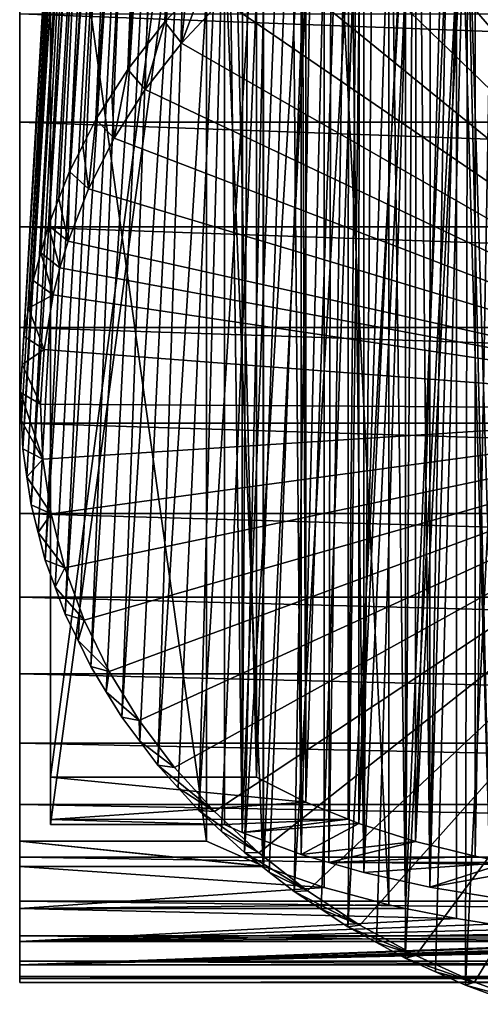
# Model space of a CAD drawing. Extents: x -60 to 46, y -70 to 2.
# Drawn here: x -60 to -54, y -69 to -55 of the extents above; entities that cross this region are included whole.
import ezdxf

# ---------------------------------------------------------------- set-up
doc = ezdxf.new("R2010")
doc.units = 0
for name, color, linetype in [('L4', 7, 'CONTINUOUS'), ('L6', 7, 'CONTINUOUS'), ('L7', 7, 'CONTINUOUS')]:
    doc.layers.add(name, color=color, linetype=linetype)

msp = doc.modelspace()

# ---------------------------------------------------------------- linework, layer by layer
at = {"layer": 'L4', "color": 7}
for points in [[(-57.86976, -38.72187, -205.5415), (-58.41637, -54.71064, -181.0782), (-57.35119, -38.11441, -205.1162)], [(-58.41637, -54.71064, -181.0782), (-58.11592, -54.38908, -180.8531), (-57.35119, -38.11441, -205.1162)], [(-58.32266, -39.3636, -205.9909), (-58.94758, -55.39369, -181.5565), (-57.86976, -38.72187, -205.5415)], [(-58.94758, -55.39369, -181.5565), (-58.68198, -55.05217, -181.3173), (-57.86976, -38.72187, -205.5415)], [(-57.86976, -38.72187, -205.5415), (-58.68198, -55.05217, -181.3173), (-58.41637, -54.71064, -181.0782)], [(-58.70655, -40.03484, -206.4609), (-59.40513, -56.11162, -182.0592), (-58.32266, -39.3636, -205.9909)], [(-59.40513, -56.11162, -182.0592), (-59.17636, -55.75266, -181.8078), (-58.32266, -39.3636, -205.9909)], [(-58.32266, -39.3636, -205.9909), (-59.17636, -55.75266, -181.8078), (-58.94758, -55.39369, -181.5565)], [(-59.01856, -40.73063, -206.9481), (-59.78565, -56.85912, -182.5826), (-58.70655, -40.03484, -206.4609)], [(-59.78565, -56.85912, -182.5826), (-59.59539, -56.48537, -182.3209), (-58.70655, -40.03484, -206.4609)], [(-58.70655, -40.03484, -206.4609), (-59.59539, -56.48537, -182.3209), (-59.40513, -56.11162, -182.0592)], [(-60.08631, -57.63064, -183.1228), (-59.01856, -40.73063, -206.9481), (-59.25641, -41.44582, -207.4489)], [(-60.08631, -57.63064, -183.1228), (-59.93598, -57.24487, -182.8527), (-59.01856, -40.73063, -206.9481)], [(-59.01856, -40.73063, -206.9481), (-59.93598, -57.24487, -182.8527), (-59.78565, -56.85912, -182.5826)], [(-59.41832, -42.17511, -207.9595), (-60.3049, -58.42047, -183.6759), (-59.25641, -41.44582, -207.4489)], [(-59.25641, -41.44582, -207.4489), (-60.3049, -58.42047, -183.6759), (-60.19561, -58.02555, -183.3993)], [(-59.25641, -41.44582, -207.4489), (-60.19561, -58.02555, -183.3993), (-60.08631, -57.63064, -183.1228)], [(-59.5031, -42.9131, -208.4763), (-60.43979, -59.22278, -184.2376), (-59.41832, -42.17511, -207.9595)], [(-60.43979, -59.22278, -184.2376), (-60.37234, -58.82163, -183.9568), (-59.41832, -42.17511, -207.9595)], [(-59.41832, -42.17511, -207.9595), (-60.37234, -58.82163, -183.9568), (-60.3049, -58.42047, -183.6759)], [(-59.51011, -43.65433, -208.9953), (-60.48998, -60.03161, -184.804), (-59.5031, -42.9131, -208.4763)], [(-60.48998, -60.03161, -184.804), (-60.46488, -59.62719, -184.5208), (-59.5031, -42.9131, -208.4763)], [(-59.5031, -42.9131, -208.4763), (-60.46488, -59.62719, -184.5208), (-60.43979, -59.22278, -184.2376)], [(-59.51011, -43.65433, -208.9953), (-60.47254, -60.4363, -185.0874), (-60.48998, -60.03161, -184.804)], [(-60.4551, -60.84099, -185.3707), (-60.47254, -60.4363, -185.0874), (-59.51011, -43.65433, -208.9953)], [(-59.43931, -44.39331, -209.5127), (-60.4551, -60.84099, -185.3707), (-59.51011, -43.65433, -208.9953)], [(-59.43931, -44.39331, -209.5127), (-60.39526, -61.24295, -185.6522), (-60.4551, -60.84099, -185.3707)], [(-60.33542, -61.64491, -185.9336), (-60.39526, -61.24295, -185.6522), (-59.43931, -44.39331, -209.5127)], [(-59.29123, -45.12456, -210.0247), (-60.33542, -61.64491, -185.9336), (-59.43931, -44.39331, -209.5127)], [(-59.29123, -45.12456, -210.0247), (-60.23361, -62.04117, -186.2111), (-60.33542, -61.64491, -185.9336)], [(-60.13181, -62.43743, -186.4886), (-60.23361, -62.04117, -186.2111), (-59.29123, -45.12456, -210.0247)], [(-59.06695, -45.84269, -210.5276), (-60.13181, -62.43743, -186.4886), (-59.29123, -45.12456, -210.0247)], [(-59.06695, -45.84269, -210.5276), (-59.98879, -62.82505, -186.76), (-60.13181, -62.43743, -186.4886)], [(-59.84578, -63.21267, -187.0314), (-59.98879, -62.82505, -186.76), (-59.06695, -45.84269, -210.5276)], [(-58.76813, -46.54236, -211.0175), (-59.84578, -63.21267, -187.0314), (-59.06695, -45.84269, -210.5276)], [(-58.76813, -46.54236, -211.0175), (-59.66262, -63.58879, -187.2948), (-59.84578, -63.21267, -187.0314)], [(-59.47946, -63.96491, -187.5581), (-59.66262, -63.58879, -187.2948), (-58.76813, -46.54236, -211.0175)], [(-58.397, -47.2184, -211.4909), (-59.47946, -63.96491, -187.5581), (-58.76813, -46.54236, -211.0175)], [(-58.397, -47.2184, -211.4909), (-59.2575, -64.32673, -187.8115), (-59.47946, -63.96491, -187.5581)], [(-59.03555, -64.68856, -188.0648), (-59.2575, -64.32673, -187.8115), (-58.397, -47.2184, -211.4909)], [(-57.9563, -47.8658, -211.9442), (-59.03555, -64.68856, -188.0648), (-58.397, -47.2184, -211.4909)], [(-57.9563, -47.8658, -211.9442), (-58.77644, -65.03342, -188.3063), (-59.03555, -64.68856, -188.0648)], [(-58.51734, -65.37828, -188.5478), (-58.77644, -65.03342, -188.3063), (-57.9563, -47.8658, -211.9442)], [(-57.44929, -48.47977, -212.3741), (-58.51734, -65.37828, -188.5478), (-57.9563, -47.8658, -211.9442)], [(-57.44929, -48.47977, -212.3741), (-58.223, -65.70362, -188.7756), (-58.51734, -65.37828, -188.5478)], [(-57.92867, -66.02895, -189.0034), (-58.223, -65.70362, -188.7756), (-57.44929, -48.47977, -212.3741)], [(-56.87972, -49.05577, -212.7774), (-57.92867, -66.02895, -189.0034), (-57.44929, -48.47977, -212.3741)], [(-56.87972, -49.05577, -212.7774), (-57.60128, -66.33236, -189.2158), (-57.92867, -66.02895, -189.0034)], [(-57.27389, -66.63576, -189.4283), (-57.60128, -66.33236, -189.2158), (-56.87972, -49.05577, -212.7774)], [(-56.25181, -49.58952, -213.1511), (-57.27389, -66.63576, -189.4283), (-56.87972, -49.05577, -212.7774)], [(-56.25181, -49.58952, -213.1511), (-56.91587, -66.91499, -189.6238), (-57.27389, -66.63576, -189.4283)], [(-56.55785, -67.19422, -189.8193), (-56.91587, -66.91499, -189.6238), (-56.25181, -49.58952, -213.1511)], [(-55.57021, -50.07709, -213.4925), (-56.55785, -67.19422, -189.8193), (-56.25181, -49.58952, -213.1511)], [(-55.57021, -50.07709, -213.4925), (-56.17186, -67.4472, -189.9965), (-56.55785, -67.19422, -189.8193)], [(-55.78586, -67.70018, -190.1736), (-56.17186, -67.4472, -189.9965), (-55.57021, -50.07709, -213.4925)], [(-54.83997, -50.51485, -213.7991), (-55.78586, -67.70018, -190.1736), (-55.57021, -50.07709, -213.4925)], [(-54.83997, -50.51485, -213.7991), (-55.37475, -67.92505, -190.331), (-55.78586, -67.70018, -190.1736)], [(-54.96363, -68.14991, -190.4885), (-55.37475, -67.92505, -190.331), (-54.83997, -50.51485, -213.7991)], [(-54.06649, -50.89957, -214.0684), (-54.96363, -68.14991, -190.4885), (-54.83997, -50.51485, -213.7991)], [(-54.06649, -50.89957, -214.0684), (-54.53044, -68.345, -190.6251), (-54.96363, -68.14991, -190.4885)], [(-54.09725, -68.54008, -190.7617), (-54.53044, -68.345, -190.6251), (-54.06649, -50.89957, -214.0684)], [(-53.25551, -51.2284, -214.2987), (-54.09725, -68.54008, -190.7617), (-54.06649, -50.89957, -214.0684)], [(-53.25551, -51.2284, -214.2987), (-53.64519, -68.70393, -190.8764), (-54.09725, -68.54008, -190.7617)], [(-49, -60.2711, -184.6173), (-53.81224, -51.98663, -178.8164), (-54.66382, -52.35616, -179.0752)], [(-54.66382, -52.35616, -179.0752), (-55.47348, -52.7843, -179.375), (-49, -60.2711, -184.6173)], [(-49, -60.2711, -184.6173), (-55.47348, -52.7843, -179.375), (-56.23521, -53.26787, -179.7135)], [(-49, -60.2711, -184.6173), (-56.23521, -53.26787, -179.7135), (-56.94337, -53.80328, -180.0885)], [(-56.94337, -53.80328, -180.0885), (-57.59272, -54.38658, -180.4969), (-49, -60.2711, -184.6173)], [(-57.59272, -54.38658, -180.4969), (-57.81546, -54.06752, -180.6279), (-58.17845, -55.01345, -180.9358)], [(-57.81546, -54.06752, -180.6279), (-58.11592, -54.38908, -180.8531), (-58.17845, -55.01345, -180.9358)], [(-58.17845, -55.01345, -180.9358), (-58.11592, -54.38908, -180.8531), (-58.41637, -54.71064, -181.0782)], [(-49, -60.2711, -184.6173), (-57.59272, -54.38658, -180.4969), (-58.17845, -55.01345, -180.9358)], [(-58.17845, -55.01345, -180.9358), (-58.41637, -54.71064, -181.0782), (-58.69624, -55.67924, -181.402)], [(-58.41637, -54.71064, -181.0782), (-58.68198, -55.05217, -181.3173), (-58.69624, -55.67924, -181.402)], [(-58.69624, -55.67924, -181.402), (-58.68198, -55.05217, -181.3173), (-58.94758, -55.39369, -181.5565)], [(-49, -60.2711, -184.6173), (-58.17845, -55.01345, -180.9358), (-58.69624, -55.67924, -181.402)], [(-58.94758, -55.39369, -181.5565), (-59.17636, -55.75266, -181.8078), (-59.14223, -56.37903, -181.892)], [(-58.69624, -55.67924, -181.402), (-58.94758, -55.39369, -181.5565), (-59.14223, -56.37903, -181.892)], [(-58.69624, -55.67924, -181.402), (-59.14223, -56.37903, -181.892), (-49, -60.2711, -184.6173)], [(-59.14223, -56.37903, -181.892), (-59.17636, -55.75266, -181.8078), (-59.40513, -56.11162, -182.0592)], [(-59.40513, -56.11162, -182.0592), (-59.59539, -56.48537, -182.3209), (-59.51313, -57.10764, -182.4022)], [(-59.14223, -56.37903, -181.892), (-59.40513, -56.11162, -182.0592), (-59.51313, -57.10764, -182.4022)], [(-49, -60.2711, -184.6173), (-59.14223, -56.37903, -181.892), (-59.51313, -57.10764, -182.4022)], [(-59.51313, -57.10764, -182.4022), (-59.59539, -56.48537, -182.3209), (-59.78565, -56.85912, -182.5826)], [(-59.78565, -56.85912, -182.5826), (-59.93598, -57.24487, -182.8527), (-59.8062, -57.85967, -182.9288)], [(-59.51313, -57.10764, -182.4022), (-59.78565, -56.85912, -182.5826), (-59.8062, -57.85967, -182.9288)], [(-59.8062, -57.85967, -182.9288), (-59.93598, -57.24487, -182.8527), (-60.08631, -57.63064, -183.1228)], [(-49, -60.2711, -184.6173), (-59.51313, -57.10764, -182.4022), (-59.8062, -57.85967, -182.9288)], [(-59.92284, -58.24273, -183.197), (-60.08631, -57.63064, -183.1228), (-60.19561, -58.02555, -183.3993)], [(-59.8062, -57.85967, -182.9288), (-60.08631, -57.63064, -183.1228), (-59.92284, -58.24273, -183.197)], [(-59.92284, -58.24273, -183.197), (-49, -60.2711, -184.6173), (-59.8062, -57.85967, -182.9288)], [(-60.19561, -58.02555, -183.3993), (-60.3049, -58.42047, -183.6759), (-60.01926, -58.62955, -183.4678)], [(-59.92284, -58.24273, -183.197), (-60.19561, -58.02555, -183.3993), (-60.01926, -58.62955, -183.4678)], [(-59.92284, -58.24273, -183.197), (-60.01926, -58.62955, -183.4678), (-49, -60.2711, -184.6173)], [(-60.01926, -58.62955, -183.4678), (-60.3049, -58.42047, -183.6759), (-60.37234, -58.82163, -183.9568)], [(-60.01926, -58.62955, -183.4678), (-60.37234, -58.82163, -183.9568), (-60.15074, -59.41158, -184.0154)], [(-60.01926, -58.62955, -183.4678), (-60.15074, -59.41158, -184.0154), (-49, -60.2711, -184.6173)], [(-60.37234, -58.82163, -183.9568), (-60.43979, -59.22278, -184.2376), (-60.15074, -59.41158, -184.0154)], [(-60.15074, -59.41158, -184.0154), (-60.43979, -59.22278, -184.2376), (-60.46488, -59.62719, -184.5208)], [(-60.15074, -59.41158, -184.0154), (-60.46488, -59.62719, -184.5208), (-60.19966, -60.19998, -184.5675)], [(-49, -60.2711, -184.6173), (-60.15074, -59.41158, -184.0154), (-60.19966, -60.19998, -184.5675)], [(-60.19966, -60.19998, -184.5675), (-60.46488, -59.62719, -184.5208), (-60.48998, -60.03161, -184.804)], [(-60.19966, -60.19998, -184.5675), (-60.48998, -60.03161, -184.804), (-60.16567, -60.9889, -185.1199)], [(-60.16567, -60.9889, -185.1199), (-60.48998, -60.03161, -184.804), (-60.47254, -60.4363, -185.0874)], [(-49, -60.2711, -184.6173), (-60.19966, -60.19998, -184.5675), (-60.16567, -60.9889, -185.1199)], [(-60.16567, -60.9889, -185.1199), (-60.04901, -61.77251, -185.6686), (-49, -60.2711, -184.6173)], [(-49, -60.2711, -184.6173), (-60.04901, -61.77251, -185.6686), (-59.85054, -62.545, -186.2095)], [(-49, -60.2711, -184.6173), (-59.85054, -62.545, -186.2095), (-59.57174, -63.30066, -186.7386)], [(-59.57174, -63.30066, -186.7386), (-59.21468, -64.03389, -187.252), (-49, -60.2711, -184.6173)], [(-49, -60.2711, -184.6173), (-59.21468, -64.03389, -187.252), (-58.78198, -64.73926, -187.7459)], [(-49, -60.2711, -184.6173), (-58.78198, -64.73926, -187.7459), (-58.27687, -65.41155, -188.2167)], [(-58.27687, -65.41155, -188.2167), (-57.70307, -66.04578, -188.6607), (-49, -60.2711, -184.6173)], [(-49, -60.2711, -184.6173), (-57.70307, -66.04578, -188.6607), (-57.06483, -66.63726, -189.0749)], [(-49, -60.2711, -184.6173), (-57.06483, -66.63726, -189.0749), (-56.36689, -67.1816, -189.4561)], [(-56.36689, -67.1816, -189.4561), (-55.61441, -67.67479, -189.8014), (-49, -60.2711, -184.6173)], [(-49, -60.2711, -184.6173), (-55.61441, -67.67479, -189.8014), (-54.81295, -68.11316, -190.1083)], [(-49, -60.2711, -184.6173), (-54.81295, -68.11316, -190.1083), (-53.96846, -68.49346, -190.3746)], [(-53.96846, -68.49346, -190.3746), (-53.08718, -68.81289, -190.5983), (-49, -60.2711, -184.6173)], [(-60.47254, -60.4363, -185.0874), (-60.4551, -60.84099, -185.3707), (-60.16567, -60.9889, -185.1199)], [(-60.16567, -60.9889, -185.1199), (-60.4551, -60.84099, -185.3707), (-60.39526, -61.24295, -185.6522)], [(-60.16567, -60.9889, -185.1199), (-60.39526, -61.24295, -185.6522), (-60.04901, -61.77251, -185.6686)], [(-60.39526, -61.24295, -185.6522), (-60.33542, -61.64491, -185.9336), (-60.04901, -61.77251, -185.6686)], [(-60.04901, -61.77251, -185.6686), (-60.33542, -61.64491, -185.9336), (-60.23361, -62.04117, -186.2111)], [(-60.04901, -61.77251, -185.6686), (-60.23361, -62.04117, -186.2111), (-59.85054, -62.545, -186.2095)], [(-60.23361, -62.04117, -186.2111), (-60.13181, -62.43743, -186.4886), (-59.85054, -62.545, -186.2095)], [(-59.85054, -62.545, -186.2095), (-60.13181, -62.43743, -186.4886), (-59.98879, -62.82505, -186.76)], [(-59.85054, -62.545, -186.2095), (-59.98879, -62.82505, -186.76), (-59.57174, -63.30066, -186.7386)], [(-59.98879, -62.82505, -186.76), (-59.84578, -63.21267, -187.0314), (-59.57174, -63.30066, -186.7386)], [(-59.57174, -63.30066, -186.7386), (-59.84578, -63.21267, -187.0314), (-59.66262, -63.58879, -187.2948)], [(-59.57174, -63.30066, -186.7386), (-59.66262, -63.58879, -187.2948), (-59.21468, -64.03389, -187.252)], [(-59.66262, -63.58879, -187.2948), (-59.47946, -63.96491, -187.5581), (-59.21468, -64.03389, -187.252)], [(-59.21468, -64.03389, -187.252), (-59.47946, -63.96491, -187.5581), (-59.2575, -64.32673, -187.8115)], [(-59.21468, -64.03389, -187.252), (-59.2575, -64.32673, -187.8115), (-58.78198, -64.73926, -187.7459)], [(-59.2575, -64.32673, -187.8115), (-59.03555, -64.68856, -188.0648), (-58.78198, -64.73926, -187.7459)], [(-58.78198, -64.73926, -187.7459), (-59.03555, -64.68856, -188.0648), (-58.77644, -65.03342, -188.3063)], [(-58.78198, -64.73926, -187.7459), (-58.77644, -65.03342, -188.3063), (-58.27687, -65.41155, -188.2167)], [(-58.27687, -65.41155, -188.2167), (-58.77644, -65.03342, -188.3063), (-58.51734, -65.37828, -188.5478)], [(-58.27687, -65.41155, -188.2167), (-58.51734, -65.37828, -188.5478), (-57.70307, -66.04578, -188.6607)], [(-58.51734, -65.37828, -188.5478), (-58.223, -65.70362, -188.7756), (-57.70307, -66.04578, -188.6607)], [(-57.70307, -66.04578, -188.6607), (-58.223, -65.70362, -188.7756), (-57.92867, -66.02895, -189.0034)], [(-57.70307, -66.04578, -188.6607), (-57.92867, -66.02895, -189.0034), (-57.06483, -66.63726, -189.0749)], [(-57.92867, -66.02895, -189.0034), (-57.60128, -66.33236, -189.2158), (-57.06483, -66.63726, -189.0749)], [(-57.06483, -66.63726, -189.0749), (-57.60128, -66.33236, -189.2158), (-57.27389, -66.63576, -189.4283)], [(-57.06483, -66.63726, -189.0749), (-57.27389, -66.63576, -189.4283), (-56.36689, -67.1816, -189.4561)], [(-57.27389, -66.63576, -189.4283), (-56.91587, -66.91499, -189.6238), (-56.36689, -67.1816, -189.4561)], [(-56.36689, -67.1816, -189.4561), (-56.91587, -66.91499, -189.6238), (-56.55785, -67.19422, -189.8193)], [(-56.36689, -67.1816, -189.4561), (-56.55785, -67.19422, -189.8193), (-55.61441, -67.67479, -189.8014)], [(-56.55785, -67.19422, -189.8193), (-56.17186, -67.4472, -189.9965), (-55.61441, -67.67479, -189.8014)], [(-55.61441, -67.67479, -189.8014), (-56.17186, -67.4472, -189.9965), (-55.78586, -67.70018, -190.1736)], [(-55.61441, -67.67479, -189.8014), (-55.78586, -67.70018, -190.1736), (-54.81295, -68.11316, -190.1083)], [(-55.78586, -67.70018, -190.1736), (-55.37475, -67.92505, -190.331), (-54.81295, -68.11316, -190.1083)], [(-54.81295, -68.11316, -190.1083), (-55.37475, -67.92505, -190.331), (-54.96363, -68.14991, -190.4885)], [(-54.81295, -68.11316, -190.1083), (-54.96363, -68.14991, -190.4885), (-53.96846, -68.49346, -190.3746)], [(-54.96363, -68.14991, -190.4885), (-54.53044, -68.345, -190.6251), (-53.96846, -68.49346, -190.3746)], [(-53.96846, -68.49346, -190.3746), (-54.53044, -68.345, -190.6251), (-54.09725, -68.54008, -190.7617)], [(-53.96846, -68.49346, -190.3746), (-54.09725, -68.54008, -190.7617), (-53.08718, -68.81289, -190.5983)], [(-54.09725, -68.54008, -190.7617), (-53.64519, -68.70393, -190.8764), (-53.08718, -68.81289, -190.5983)]]:
    msp.add_3dface(points, dxfattribs=at)
at = {"layer": 'L6', "color": 7}
for points in [[(-60.5, -66.47014, -191.4552), (-60.5, -47.2746, -218.8692), (-60.5, -48.11572, -218.9495)], [(-60.5, -66.47014, -191.4552), (-57.81816, -66.47014, -191.4552), (-60.5, -47.2746, -218.8692)], [(-60.5, -47.2746, -218.8692), (-57.81816, -66.47014, -191.4552), (-57.81816, -47.2746, -218.8692)], [(-57.81816, -66.47014, -191.4552), (-57.00371, -66.8313, -192.214), (-57.81816, -47.2746, -218.8692)], [(-57.81816, -47.2746, -218.8692), (-57.00371, -66.8313, -192.214), (-57.00389, -48.11134, -218.9492)], [(-60.5, -67.91007, -195.3022), (-60.5, -67.43807, -193.737), (-60.5, -48.11572, -218.9495)], [(-60.5, -48.11572, -218.9495), (-60.5, -67.43807, -193.737), (-60.5, -66.83326, -192.2181)], [(-60.5, -48.11572, -218.9495), (-60.5, -66.83326, -192.2181), (-60.5, -66.47014, -191.4552)], [(-60.5, -67.91007, -195.3022), (-60.5, -48.11572, -218.9495), (-60.5, -68.24576, -196.9022)], [(-60.5, -68.24576, -196.9022), (-60.5, -48.11572, -218.9495), (-60.5, -49.74984, -218.9984)], [(-57.00389, -48.11134, -218.9492), (-57.00371, -66.8313, -192.214), (-56.99893, -48.11573, -218.9494)], [(-56.99893, -48.11573, -218.9494), (-57.00371, -66.8313, -192.214), (-56.99929, -66.83326, -192.2181)], [(-56.99893, -48.11573, -218.9494), (-56.99929, -66.83326, -192.2181), (-56.12922, -48.88581, -218.9901)], [(-56.99929, -66.83326, -192.2181), (-56.12922, -67.13476, -192.9279), (-56.12922, -48.88581, -218.9901)], [(-56.12922, -48.88581, -218.9901), (-56.12922, -67.13476, -192.9279), (-55.20076, -67.38353, -193.5829)], [(-56.12922, -48.88581, -218.9901), (-55.20076, -67.38353, -193.5829), (-55.20076, -49.5864, -218.9998)], [(-55.20076, -49.5864, -218.9998), (-55.20076, -67.38353, -193.5829), (-54.95928, -67.43807, -193.737)], [(-55.20076, -49.5864, -218.9998), (-54.95928, -67.43807, -193.737), (-54.95928, -49.74984, -218.9984)], [(-60.5, -68.24576, -196.9022), (-60.5, -49.74984, -218.9984), (-60.5, -51.3821, -218.9066)], [(-54.95928, -49.74984, -218.9984), (-54.95928, -67.43807, -193.737), (-54.22552, -50.20173, -218.987)], [(-54.22552, -50.20173, -218.987), (-54.95928, -67.43807, -193.737), (-54.22552, -67.58198, -194.1655)], [(-54.22552, -50.20173, -218.987), (-54.22552, -67.58198, -194.1655), (-53.72305, -67.66374, -194.4252)], [(-53.72305, -67.66374, -194.4252), (-53.72525, -50.47265, -218.9751), (-54.22552, -50.20173, -218.987)], [(-60.5, -51.3821, -218.9066), (-60.5, -53.00043, -218.6748), (-60.5, -68.24576, -196.9022)], [(-60.5, -68.24576, -196.9022), (-60.5, -53.00043, -218.6748), (-60.5, -54.59285, -218.3047)], [(-19, -56.14756, -217.7992), (-60.5, -56.14756, -217.7992), (-60.5, -54.59285, -218.3047)], [(-19, -56.14756, -217.7992), (-60.5, -54.59285, -218.3047), (-19, -54.59285, -218.3047)], [(-60.5, -68.24576, -196.9022), (-60.5, -54.59285, -218.3047), (-60.5, -56.14756, -217.7992)], [(-19, -57.65305, -217.1618), (-60.5, -57.65305, -217.1618), (-60.5, -56.14756, -217.7992)], [(-19, -57.65305, -217.1618), (-60.5, -56.14756, -217.7992), (-19, -56.14756, -217.7992)], [(-60.5, -56.14756, -217.7992), (-60.5, -57.65305, -217.1618), (-60.5, -68.24576, -196.9022)], [(-19, -59.09818, -216.3974), (-60.5, -59.09818, -216.3974), (-60.5, -57.65305, -217.1618)], [(-19, -59.09818, -216.3974), (-60.5, -57.65305, -217.1618), (-19, -57.65305, -217.1618)], [(-60.5, -68.24576, -196.9022), (-60.5, -57.65305, -217.1618), (-60.5, -59.09818, -216.3974)], [(-19, -60.47225, -215.5116), (-60.5, -60.47225, -215.5116), (-60.5, -59.09818, -216.3974)], [(-19, -60.47225, -215.5116), (-60.5, -59.09818, -216.3974), (-19, -59.09818, -216.3974)], [(-60.5, -68.24576, -196.9022), (-60.5, -59.09818, -216.3974), (-60.5, -60.47225, -215.5116)], [(-19, -61.76509, -214.5109), (-60.5, -61.76509, -214.5109), (-60.5, -60.47225, -215.5116)], [(-19, -61.76509, -214.5109), (-60.5, -60.47225, -215.5116), (-19, -60.47225, -215.5116)], [(-60.5, -61.76509, -214.5109), (-60.5, -68.24576, -196.9022), (-60.5, -60.47225, -215.5116)], [(-19, -62.96711, -213.4029), (-60.5, -62.96711, -213.4029), (-60.5, -61.76509, -214.5109)], [(-19, -62.96711, -213.4029), (-60.5, -61.76509, -214.5109), (-19, -61.76509, -214.5109)], [(-60.5, -68.44267, -198.5251), (-60.5, -68.24576, -196.9022), (-60.5, -61.76509, -214.5109)], [(-60.5, -62.96711, -213.4029), (-60.5, -68.41534, -201.7917), (-60.5, -61.76509, -214.5109)], [(-60.5, -61.76509, -214.5109), (-60.5, -68.41534, -201.7917), (-60.5, -68.49933, -200.159)], [(-60.5, -61.76509, -214.5109), (-60.5, -68.49933, -200.159), (-60.5, -68.44267, -198.5251)], [(-19, -64.06944, -212.1956), (-60.5, -64.06944, -212.1956), (-60.5, -62.96711, -213.4029)], [(-19, -64.06944, -212.1956), (-60.5, -62.96711, -213.4029), (-19, -62.96711, -213.4029)], [(-60.5, -62.96711, -213.4029), (-60.5, -64.06944, -212.1956), (-60.5, -68.41534, -201.7917)], [(-19, -65.06389, -210.898), (-60.5, -65.06389, -210.898), (-60.5, -64.06944, -212.1956)], [(-19, -65.06389, -210.898), (-60.5, -64.06944, -212.1956), (-19, -64.06944, -212.1956)], [(-60.5, -64.06944, -212.1956), (-60.5, -65.06389, -210.898), (-60.5, -68.41534, -201.7917)], [(-19, -65.94311, -209.5197), (-60.5, -65.94311, -209.5197), (-60.5, -65.06389, -210.898)], [(-19, -65.94311, -209.5197), (-60.5, -65.06389, -210.898), (-19, -65.06389, -210.898)], [(-60.5, -68.41534, -201.7917), (-60.5, -65.06389, -210.898), (-60.5, -65.94311, -209.5197)], [(-19, -66.7006, -208.0709), (-60.5, -66.7006, -208.0709), (-60.5, -65.94311, -209.5197)], [(-19, -66.7006, -208.0709), (-60.5, -65.94311, -209.5197), (-19, -65.94311, -209.5197)], [(-60.5, -68.41534, -201.7917), (-60.5, -65.94311, -209.5197), (-60.5, -68.19129, -203.4111)], [(-60.5, -68.19129, -203.4111), (-60.5, -65.94311, -209.5197), (-60.5, -66.7006, -208.0709)], [(-57.00371, -66.8313, -192.214), (-57.81816, -66.47014, -191.4552), (-60.5, -66.47014, -191.4552)], [(-57.00371, -66.8313, -192.214), (-60.5, -66.47014, -191.4552), (-56.99929, -66.83326, -192.2181)], [(-56.99929, -66.83326, -192.2181), (-60.5, -66.47014, -191.4552), (-60.5, -66.83326, -192.2181)], [(-19, -67.33074, -206.5624), (-60.5, -67.33074, -206.5624), (-60.5, -66.7006, -208.0709)], [(-19, -67.33074, -206.5624), (-60.5, -66.7006, -208.0709), (-19, -66.7006, -208.0709)], [(-60.5, -68.19129, -203.4111), (-60.5, -66.7006, -208.0709), (-60.5, -67.33074, -206.5624)], [(-56.99929, -66.83326, -192.2181), (-60.5, -66.83326, -192.2181), (-56.12922, -67.13476, -192.9279)], [(-56.12922, -67.13476, -192.9279), (-60.5, -66.83326, -192.2181), (-60.5, -67.43807, -193.737)], [(-56.12922, -67.13476, -192.9279), (-60.5, -67.43807, -193.737), (-55.20076, -67.38353, -193.5829)], [(-19, -67.82886, -205.0053), (-60.5, -67.82886, -205.0053), (-60.5, -67.33074, -206.5624)], [(-19, -67.82886, -205.0053), (-60.5, -67.33074, -206.5624), (-19, -67.33074, -206.5624)], [(-60.5, -67.33074, -206.5624), (-60.5, -67.82886, -205.0053), (-60.5, -68.19129, -203.4111)], [(-60.5, -67.43807, -193.737), (-54.95928, -67.43807, -193.737), (-55.20076, -67.38353, -193.5829)], [(-60.5, -67.91007, -195.3022), (-54.22552, -67.58198, -194.1655), (-60.5, -67.43807, -193.737)], [(-60.5, -67.43807, -193.737), (-54.22552, -67.58198, -194.1655), (-54.95928, -67.43807, -193.737)], [(-60.5, -67.91007, -195.3022), (-53.72305, -67.66374, -194.4252), (-54.22552, -67.58198, -194.1655)], [(-53.21085, -67.73484, -194.6623), (-53.72305, -67.66374, -194.4252), (-60.5, -67.91007, -195.3022)], [(-60.5, -67.91007, -195.3022), (-52.6928, -67.7955, -194.8741), (-53.21085, -67.73484, -194.6623)], [(-60.5, -67.91007, -195.3022), (-52.16442, -67.8469, -195.0613), (-52.6928, -67.7955, -194.8741)], [(-19, -68.19129, -203.4111), (-60.5, -68.19129, -203.4111), (-60.5, -67.82886, -205.0053)], [(-19, -68.19129, -203.4111), (-60.5, -67.82886, -205.0053), (-19, -67.82886, -205.0053)], [(-60.5, -67.91007, -195.3022), (-51.31193, -67.91007, -195.3022), (-52.16442, -67.8469, -195.0613)], [(-60.5, -68.24576, -196.9022), (-51.09411, -67.92262, -195.3517), (-51.31193, -67.91007, -195.3022)], [(-60.5, -68.24576, -196.9022), (-51.31193, -67.91007, -195.3022), (-60.5, -67.91007, -195.3022)], [(-50.55143, -67.94807, -195.4537), (-51.09411, -67.92262, -195.3517), (-60.5, -68.24576, -196.9022)], [(-60.5, -68.24576, -196.9022), (-50.008, -67.9656, -195.5254), (-50.55143, -67.94807, -195.4537)], [(-60.5, -68.24576, -196.9022), (-49.46131, -67.97558, -195.5668), (-50.008, -67.9656, -195.5254)], [(-48.91428, -67.97812, -195.5774), (-49.46131, -67.97558, -195.5668), (-60.5, -68.24576, -196.9022)], [(-48.91428, -67.97812, -195.5774), (-60.5, -68.24576, -196.9022), (-19, -68.24576, -196.9022)], [(-19, -68.41534, -201.7917), (-60.5, -68.41534, -201.7917), (-60.5, -68.19129, -203.4111)], [(-19, -68.41534, -201.7917), (-60.5, -68.19129, -203.4111), (-19, -68.19129, -203.4111)], [(-19, -68.24576, -196.9022), (-60.5, -68.24576, -196.9022), (-60.5, -68.44267, -198.5251)], [(-19, -68.24576, -196.9022), (-60.5, -68.44267, -198.5251), (-19, -68.44267, -198.5251)], [(-19, -68.49933, -200.159), (-60.5, -68.49933, -200.159), (-60.5, -68.41534, -201.7917)], [(-19, -68.49933, -200.159), (-60.5, -68.41534, -201.7917), (-19, -68.41534, -201.7917)], [(-19, -68.44267, -198.5251), (-60.5, -68.44267, -198.5251), (-60.5, -68.49933, -200.159)], [(-19, -68.44267, -198.5251), (-60.5, -68.49933, -200.159), (-19, -68.49933, -200.159)]]:
    msp.add_3dface(points, dxfattribs=at)
at = {"layer": 'L7', "color": 250}
for points in [[(-60.05908, -65.55452, -190.8075), (-60.05908, -46.74058, -217.6766), (-60.05908, -66.15844, -191.9535)], [(-60.05908, -66.15844, -191.9535), (-60.05908, -46.74058, -217.6766), (-60.05908, -47.80548, -218.4222)], [(-60.05908, -46.74058, -217.6766), (-60.05908, -65.55452, -190.8075), (-57.55908, -46.74058, -217.6766)], [(-57.55908, -46.74058, -217.6766), (-60.05908, -65.55452, -190.8075), (-57.10058, -65.55452, -190.8075)], [(-57.55908, -46.74058, -217.6766), (-57.10058, -65.55452, -190.8075), (-57.10058, -46.87799, -217.4803)], [(-57.10058, -46.87799, -217.4803), (-57.10058, -65.55452, -190.8075), (-56.46219, -47.55721, -217.5688)], [(-56.46219, -47.55721, -217.5688), (-57.10058, -65.55452, -190.8075), (-56.39235, -65.91187, -191.4618)], [(-56.46219, -47.55721, -217.5688), (-56.39235, -65.91187, -191.4618), (-56.3903, -47.62419, -217.575)], [(-56.3903, -47.62419, -217.575), (-56.39235, -65.91187, -191.4618), (-55.77834, -48.19433, -217.6276)], [(-60.05908, -66.15844, -191.9535), (-60.05908, -47.80548, -218.4222), (-60.05908, -66.23168, -192.1069)], [(-57.55908, -66.23168, -192.1069), (-60.05908, -66.23168, -192.1069), (-57.55908, -47.80548, -218.4222)], [(-57.55908, -47.80548, -218.4222), (-60.05908, -66.23168, -192.1069), (-60.05908, -47.80548, -218.4222)], [(-57.30181, -48.07191, -218.444), (-57.30308, -66.34449, -192.3506), (-57.55908, -47.80548, -218.4222)], [(-57.55908, -47.80548, -218.4222), (-57.30308, -66.34449, -192.3506), (-57.55908, -66.23168, -192.1069)], [(-57.30181, -48.07191, -218.444), (-57.18937, -48.18835, -218.4536), (-57.30308, -66.34449, -192.3506)], [(-57.30308, -66.34449, -192.3506), (-57.18937, -48.18835, -218.4536), (-56.61519, -48.73592, -218.4847)], [(-55.78274, -66.1566, -191.9544), (-55.77834, -48.19433, -217.6276), (-56.39235, -65.91187, -191.4618)], [(-55.78274, -66.1566, -191.9544), (-55.62606, -48.31791, -217.6347), (-55.77834, -48.19433, -217.6276)], [(-55.62923, -66.21821, -192.0784), (-55.62606, -48.31791, -217.6347), (-55.78274, -66.1566, -191.9544)], [(-55.62923, -66.21821, -192.0784), (-55.06723, -48.7714, -217.6609), (-55.62606, -48.31791, -217.6347)], [(-57.30308, -66.34449, -192.3506), (-56.61519, -48.73592, -218.4847), (-56.45846, -66.66068, -193.0891)], [(-56.45641, -48.87255, -218.4885), (-56.45846, -66.66068, -193.0891), (-56.61519, -48.73592, -218.4847)], [(-56.02164, -49.24666, -218.4989), (-56.45846, -66.66068, -193.0891), (-56.45641, -48.87255, -218.4885)], [(-54.81317, -48.94922, -217.6656), (-55.06723, -48.7714, -217.6609), (-55.62923, -66.21821, -192.0784)], [(-54.81691, -66.47569, -192.6464), (-54.81317, -48.94922, -217.6656), (-55.62923, -66.21821, -192.0784)], [(-54.81691, -66.47569, -192.6464), (-54.32042, -49.29407, -217.6747), (-54.81317, -48.94922, -217.6656)], [(-56.02164, -49.24666, -218.4989), (-56.06227, -66.77534, -193.3909), (-56.45846, -66.66068, -193.0891)], [(-55.77727, -49.43544, -218.499), (-56.06227, -66.77534, -193.3909), (-56.02164, -49.24666, -218.4989)], [(-53.95875, -49.51138, -217.6748), (-54.32042, -49.29407, -217.6747), (-54.81691, -66.47569, -192.6464)], [(-55.77727, -49.43544, -218.499), (-55.55799, -66.92129, -193.7751), (-56.06227, -66.77534, -193.3909)], [(-55.5563, -49.60615, -218.499), (-55.55799, -66.92129, -193.7751), (-55.77727, -49.43544, -218.499)], [(-55.5563, -49.60615, -218.499), (-55.41007, -49.71913, -218.4991), (-55.55799, -66.92129, -193.7751)], [(-53.96141, -66.68702, -193.1548), (-53.95875, -49.51138, -217.6748), (-54.81691, -66.47569, -192.6464)], [(-53.96141, -66.68702, -193.1548), (-53.65628, -49.69312, -217.6749), (-53.95875, -49.51138, -217.6748)], [(-55.55799, -66.92129, -193.7751), (-55.41007, -49.71913, -218.4991), (-54.7719, -50.15865, -218.4883)], [(-53.50688, -66.7787, -193.3897), (-53.65628, -49.69312, -217.6749), (-53.96141, -66.68702, -193.1548)], [(-55.55799, -66.92129, -193.7751), (-54.7719, -50.15865, -218.4883), (-54.60842, -67.13047, -194.395)], [(-54.60842, -67.13047, -194.395), (-54.7719, -50.15865, -218.4883), (-54.60679, -50.25921, -218.4837)], [(-54.60842, -67.13047, -194.395), (-54.60679, -50.25921, -218.4837), (-54.31942, -50.43425, -218.4757)], [(-54.12832, -50.55064, -218.4704), (-54.60842, -67.13047, -194.395), (-54.31942, -50.43425, -218.4757)], [(-53.74094, -67.2754, -194.8731), (-54.60842, -67.13047, -194.395), (-54.12832, -50.55064, -218.4704)], [(-53.74094, -67.2754, -194.8731), (-54.12832, -50.55064, -218.4704), (-53.61686, -67.29307, -194.9348)], [(-53.61686, -67.29307, -194.9348), (-54.12832, -50.55064, -218.4704), (-53.6161, -50.82333, -218.4528)], [(-57.10058, -65.55452, -190.8075), (-60.05908, -65.55452, -190.8075), (-56.39235, -65.91187, -191.4618)], [(-56.39235, -65.91187, -191.4618), (-60.05908, -65.55452, -190.8075), (-60.05908, -66.15844, -191.9535)], [(-56.39235, -65.91187, -191.4618), (-60.05908, -66.15844, -191.9535), (-55.78274, -66.1566, -191.9544)], [(-55.78274, -66.1566, -191.9544), (-60.05908, -66.15844, -191.9535), (-57.55908, -66.23168, -192.1069)], [(-60.05908, -66.15844, -191.9535), (-60.05908, -66.23168, -192.1069), (-57.55908, -66.23168, -192.1069)], [(-55.78274, -66.1566, -191.9544), (-57.55908, -66.23168, -192.1069), (-57.30308, -66.34449, -192.3506)], [(-57.30308, -66.34449, -192.3506), (-55.62923, -66.21821, -192.0784), (-55.78274, -66.1566, -191.9544)], [(-56.45846, -66.66068, -193.0891), (-55.62923, -66.21821, -192.0784), (-57.30308, -66.34449, -192.3506)], [(-56.45846, -66.66068, -193.0891), (-54.81691, -66.47569, -192.6464), (-55.62923, -66.21821, -192.0784)], [(-56.06227, -66.77534, -193.3909), (-54.81691, -66.47569, -192.6464), (-56.45846, -66.66068, -193.0891)], [(-56.06227, -66.77534, -193.3909), (-53.96141, -66.68702, -193.1548), (-54.81691, -66.47569, -192.6464)], [(-53.50688, -66.7787, -193.3897), (-53.96141, -66.68702, -193.1548), (-56.06227, -66.77534, -193.3909)], [(-55.55799, -66.92129, -193.7751), (-53.50688, -66.7787, -193.3897), (-56.06227, -66.77534, -193.3909)], [(-54.60842, -67.13047, -194.395), (-53.50688, -66.7787, -193.3897), (-55.55799, -66.92129, -193.7751)], [(-54.60842, -67.13047, -194.395), (-53.06908, -66.85528, -193.5934), (-53.50688, -66.7787, -193.3897)], [(-53.74094, -67.2754, -194.8731), (-53.06908, -66.85528, -193.5934), (-54.60842, -67.13047, -194.395)]]:
    msp.add_3dface(points, dxfattribs=at)

doc.saveas('drawing.dxf')
